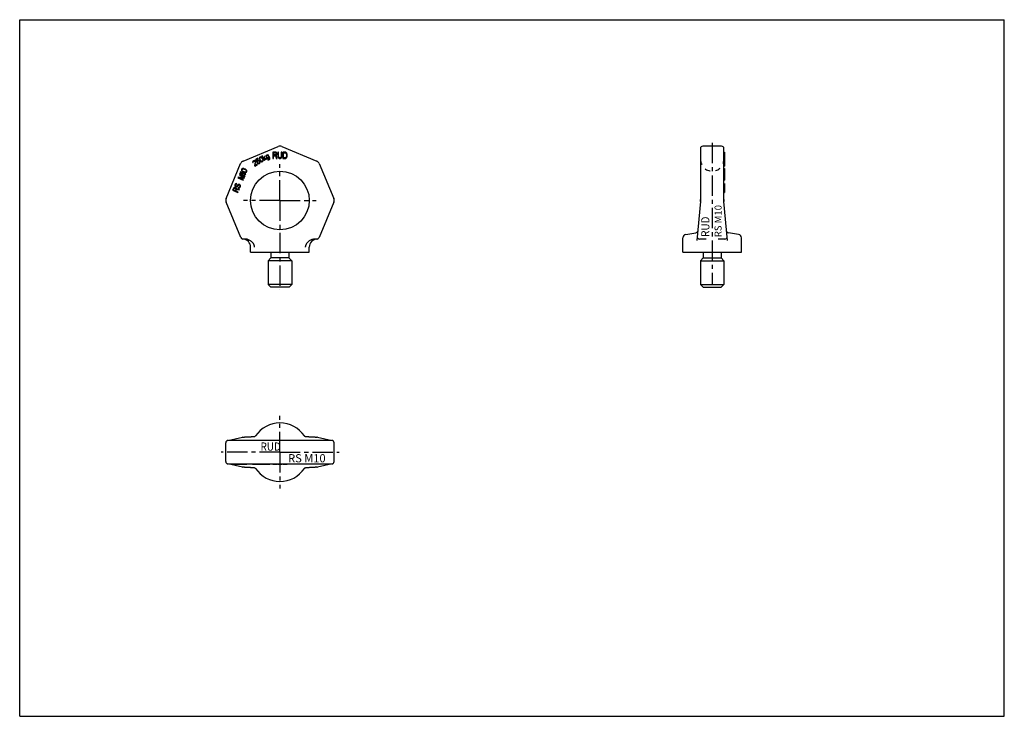
# Model space of a CAD drawing. Extents: x 0 to 420, y 0 to 297.
import ezdxf
from ezdxf.enums import TextEntityAlignment as Align

# ---------------------------------------------------------------- set-up
doc = ezdxf.new("R2010")
doc.units = 0
doc.header["$LTSCALE"] = 23.1
doc.linetypes.add('CENTER', pattern=[0.6, 0.375, -0.075, 0.075, -0.075])
doc.linetypes.add('HIDDEN', pattern=[0.2, 0.1, -0.1])
doc.layers.get('0').update_dxf_attribs({"linetype": 'CONTINUOUS'})
doc.layers.add('DEFAULT_1', color=7, linetype='CENTER')
doc.layers.add('DEFAULT_2', color=8, linetype='HIDDEN')
doc.styles.add('TEXTSTYLE_0', font='txt', dxfattribs={"width": 0.8})

msp = doc.modelspace()

# ---------------------------------------------------------------- linework, layer by layer
at = {"color": 7, "linetype": 'CONTINUOUS'}
for p, q in [((0, 0), (0, 297)), ((0, 297), (420, 297)), ((420, 0), (420, 297)), ((95.33, 236.72), (110.25, 242.9)), ((105.84, 239.53), (105.68, 239.44)), ((105.68, 239.44), (105.82, 239.2)), ((106.64, 238.15), (105.84, 239.53)), ((108.03, 240.57), (108.03, 237.79)), ((109.14, 240.57), (108.03, 240.57)), ((108.31, 239.39), (108.31, 240.28)), ((108.31, 240.28), (109.19, 240.28)), ((109.37, 240.51), (109.14, 240.57)), ((109.19, 240.28), (109.33, 240.22)), ((109.33, 239.45), (109.19, 239.39)), ((109.33, 240.22), (109.42, 240.1)), ((109.42, 239.56), (109.33, 239.45)), ((109.56, 240.33), (109.37, 240.51)), ((109.42, 240.1), (109.47, 239.92)), ((109.47, 239.74), (109.42, 239.56)), ((109.47, 239.92), (109.47, 239.74)), ((109.7, 240.1), (109.56, 240.33)), ((109.56, 239.27), (109.7, 239.51)), ((109.74, 239.92), (109.7, 240.1)), ((109.7, 239.51), (109.74, 239.68)), ((109.74, 239.68), (109.74, 239.92)), ((110.16, 240.57), (110.16, 238.74)), ((110.44, 240.57), (110.16, 240.57)), ((110.44, 238.74), (110.44, 240.57)), ((111.55, 240.57), (111.55, 238.74)), ((111.83, 240.57), (111.55, 240.57)), ((111.78, 242.9), (126.71, 236.72)), ((111.83, 238.74), (111.83, 240.57)), ((112.2, 240.57), (112.2, 237.79)), ((113.32, 240.57), (112.2, 240.57)), ((112.48, 238.14), (112.48, 240.22)), ((112.48, 240.22), (113.32, 240.22)), ((113.55, 240.51), (113.32, 240.57)), ((113.32, 240.22), (113.5, 240.16)), ((113.5, 240.16), (113.64, 240.04)), ((113.73, 240.39), (113.55, 240.51)), ((113.64, 240.04), (113.73, 239.86)), ((113.92, 240.16), (113.73, 240.39)), ((113.73, 239.86), (113.78, 239.62)), ((113.78, 239.62), (113.78, 238.74)), ((114.01, 239.92), (113.92, 240.16)), ((114.06, 239.62), (114.01, 239.92)), ((114.06, 238.74), (114.06, 239.62)), ((290.38, 242.06), (290.38, 220.4)), ((299.38, 243.06), (291.38, 243.06)), ((300.38, 220.39), (300.38, 242.06)), ((300.38, 240.57), (300.68, 240.57)), ((300.38, 239.53), (300.68, 239.53)), ((300.38, 239.44), (300.68, 239.44)), ((300.68, 240.57), (300.68, 234.57)), ((88.06, 220.71), (94.25, 235.64)), ((99.4, 236.46), (99.37, 236.23)), ((99.37, 236.23), (99.43, 236.05)), ((99.48, 236.62), (99.4, 236.46)), ((99.43, 236.05), (99.59, 236.14)), ((99.68, 236.79), (99.48, 236.62)), ((99.58, 236.3), (99.63, 236.43)), ((99.59, 236.14), (99.58, 236.3)), ((99.63, 236.43), (99.76, 236.56)), ((99.81, 236.86), (99.68, 236.79)), ((99.76, 236.56), (99.89, 236.64)), ((100.02, 236.93), (99.81, 236.86)), ((99.89, 236.64), (100.07, 236.69)), ((100.19, 236.92), (100.02, 236.93)), ((100.07, 236.69), (100.22, 236.66)), ((100.43, 236.3), (100.12, 234.77)), ((100.41, 236.83), (100.19, 236.92)), ((100.22, 236.66), (100.35, 236.58)), ((100.24, 234.57), (101.38, 235.23)), ((100.35, 236.58), (100.4, 236.5)), ((100.38, 234.92), (100.65, 236.27)), ((101.26, 235.43), (100.38, 234.92)), ((100.4, 236.5), (100.43, 236.3)), ((100.54, 236.69), (100.41, 236.83)), ((101.62, 237.9), (100.54, 237.28)), ((100.54, 237.28), (101.14, 236.23)), ((100.59, 236.61), (100.54, 236.69)), ((100.65, 236.43), (100.59, 236.61)), ((100.65, 236.27), (100.65, 236.43)), ((100.81, 237.17), (101.73, 237.7)), ((101.19, 236.52), (100.81, 237.17)), ((101.14, 236.23), (101.37, 236.35)), ((101.27, 236.73), (101.19, 236.52)), ((101.38, 235.23), (101.26, 235.43)), ((101.41, 236.87), (101.27, 236.73)), ((101.55, 235.97), (101.36, 235.86)), ((101.36, 235.86), (101.51, 235.74)), ((101.37, 236.35), (101.42, 236.55)), ((101.6, 236.98), (101.41, 236.87)), ((101.42, 236.55), (101.53, 236.66)), ((101.51, 235.74), (101.7, 235.63)), ((101.53, 236.66), (101.72, 236.77)), ((101.7, 235.85), (101.55, 235.97)), ((101.78, 237.03), (101.6, 236.98)), ((101.73, 237.7), (101.62, 237.9)), ((101.84, 235.82), (101.7, 235.85)), ((101.7, 235.63), (101.93, 235.6)), ((101.72, 236.77), (101.87, 236.81)), ((102.01, 237), (101.78, 237.03)), ((102, 235.85), (101.84, 235.82)), ((101.87, 236.81), (102.01, 236.78)), ((101.93, 235.6), (102.11, 235.65)), ((102.19, 235.96), (102, 235.85)), ((102.2, 236.89), (102.01, 237)), ((102.01, 236.78), (102.14, 236.7)), ((102.11, 235.65), (102.3, 235.76)), ((102.14, 236.7), (102.25, 236.59)), ((102.29, 236.08), (102.19, 235.96)), ((102.38, 236.72), (102.2, 236.89)), ((102.25, 238.05), (102.22, 237.88)), ((102.22, 237.88), (102.25, 237.68)), ((102.34, 238.27), (102.25, 238.05)), ((102.25, 237.68), (102.29, 237.54)), ((102.25, 236.59), (102.29, 236.51)), ((102.29, 237.54), (102.38, 237.32)), ((102.29, 236.51), (102.33, 236.37)), ((102.34, 236.21), (102.29, 236.08)), ((102.3, 235.76), (102.44, 235.89)), ((102.33, 236.37), (102.34, 236.21)), ((102.5, 238.42), (102.34, 238.27)), ((102.38, 237.32), (102.59, 236.95)), ((102.47, 236.56), (102.38, 236.72)), ((102.44, 237.95), (102.49, 238.08)), ((102.45, 237.63), (102.44, 237.95)), ((102.44, 235.89), (102.53, 236.11)), ((102.56, 237.37), (102.45, 237.63)), ((102.53, 236.32), (102.47, 236.56)), ((102.49, 238.08), (102.62, 238.21)), ((102.72, 238.49), (102.5, 238.42)), ((102.53, 236.11), (102.53, 236.32)), ((102.72, 237.08), (102.56, 237.37)), ((102.59, 236.95), (102.74, 236.77)), ((102.62, 238.21), (102.8, 238.27)), ((102.95, 238.46), (102.72, 238.49)), ((102.9, 236.86), (102.72, 237.08)), ((102.74, 236.77), (102.84, 236.66)), ((102.8, 238.27), (102.95, 238.24)), ((102.84, 236.66), (103, 236.54)), ((103.16, 236.69), (102.9, 236.86)), ((103.11, 238.39), (102.95, 238.46)), ((102.95, 238.24), (103.21, 238.07)), ((103, 236.54), (103.16, 236.47)), ((103.27, 238.26), (103.11, 238.39)), ((103.31, 236.66), (103.16, 236.69)), ((103.16, 236.47), (103.39, 236.44)), ((103.21, 238.07), (103.39, 237.84)), ((103.37, 238.16), (103.27, 238.26)), ((103.49, 236.71), (103.31, 236.66)), ((103.49, 238.99), (103.33, 238.89)), ((103.33, 238.89), (104.43, 236.99)), ((103.52, 237.98), (103.37, 238.16)), ((103.39, 237.84), (103.55, 237.56)), ((103.39, 236.44), (103.6, 236.51)), ((104.19, 237.77), (103.49, 238.99)), ((103.62, 236.85), (103.49, 236.71)), ((103.73, 237.61), (103.52, 237.98)), ((103.55, 237.56), (103.66, 237.3)), ((103.6, 236.51), (103.77, 236.66)), ((103.67, 236.98), (103.62, 236.85)), ((103.66, 237.3), (103.67, 236.98)), ((103.82, 237.39), (103.73, 237.61)), ((103.77, 236.66), (103.86, 236.88)), ((103.86, 237.25), (103.82, 237.39)), ((103.89, 237.05), (103.86, 237.25)), ((103.86, 236.88), (103.89, 237.05)), ((104.25, 238.62), (104.19, 237.77)), ((104.44, 238.73), (104.25, 238.62)), ((104.33, 237.53), (104.37, 237.82)), ((104.59, 237.08), (104.33, 237.53)), ((104.37, 237.82), (105.13, 237.39)), ((104.4, 238), (104.44, 238.73)), ((105.32, 237.5), (104.4, 238)), ((104.43, 236.99), (104.59, 237.08)), ((105.05, 238.92), (105.03, 238.74)), ((105.03, 238.74), (105.04, 238.64)), ((105.04, 238.64), (105.11, 238.46)), ((105.1, 239.05), (105.05, 238.92)), ((105.21, 239.17), (105.1, 239.05)), ((105.11, 238.46), (105.29, 238.14)), ((105.13, 237.39), (105.32, 237.5)), ((105.4, 239.28), (105.21, 239.17)), ((105.24, 238.81), (105.32, 238.96)), ((105.25, 238.65), (105.24, 238.81)), ((105.29, 238.51), (105.25, 238.65)), ((105.43, 238.27), (105.29, 238.51)), ((105.29, 238.14), (105.42, 237.99)), ((105.32, 238.96), (105.51, 239.07)), ((105.55, 239.31), (105.4, 239.28)), ((105.42, 237.99), (105.5, 237.93)), ((105.53, 238.16), (105.43, 238.27)), ((105.5, 237.93), (105.66, 237.86)), ((105.51, 239.07), (105.66, 239.11)), ((105.61, 238.1), (105.53, 238.16)), ((105.63, 239.3), (105.55, 239.31)), ((105.75, 238.08), (105.61, 238.1)), ((105.74, 239.26), (105.63, 239.3)), ((105.66, 239.11), (105.81, 239.08)), ((105.66, 237.86), (105.8, 237.84)), ((105.83, 237.58), (105.67, 237.49)), ((105.67, 237.49), (105.87, 237.28)), ((105.82, 239.2), (105.74, 239.26)), ((105.9, 238.11), (105.75, 238.08)), ((105.8, 237.84), (105.95, 237.87)), ((105.81, 239.08), (105.94, 238.99)), ((105.93, 237.47), (105.83, 237.58)), ((105.87, 237.28), (106.04, 237.21)), ((106.03, 238.18), (105.9, 238.11)), ((106.06, 237.39), (105.93, 237.47)), ((105.94, 238.99), (106.17, 238.59)), ((105.95, 237.87), (106.15, 237.98)), ((106.13, 238.3), (106.03, 238.18)), ((106.04, 237.21), (106.18, 237.19)), ((106.24, 237.38), (106.06, 237.39)), ((106.18, 238.43), (106.13, 238.3)), ((106.15, 237.98), (106.25, 238.09)), ((106.17, 238.59), (106.18, 238.43)), ((106.18, 237.19), (106.33, 237.22)), ((106.43, 237.49), (106.24, 237.38)), ((106.25, 238.09), (106.29, 238.17)), ((106.31, 238.29), (106.29, 238.39)), ((106.29, 238.39), (106.48, 238.06)), ((106.29, 238.17), (106.31, 238.29)), ((106.33, 237.22), (106.52, 237.33)), ((106.53, 237.61), (106.43, 237.49)), ((106.48, 238.06), (106.54, 237.88)), ((106.52, 237.33), (106.62, 237.44)), ((106.55, 237.78), (106.53, 237.61)), ((106.54, 237.88), (106.55, 237.78)), ((106.62, 237.44), (106.7, 237.54)), ((106.74, 237.83), (106.64, 238.15)), ((106.7, 237.54), (106.74, 237.68)), ((106.74, 237.68), (106.74, 237.83)), ((108.03, 237.79), (108.31, 237.79)), ((109.19, 239.39), (108.31, 239.39)), ((108.31, 237.79), (108.31, 239.03)), ((108.31, 239.03), (109.1, 239.03)), ((109.1, 239.03), (109.47, 237.79)), ((109.37, 239.15), (109.56, 239.27)), ((109.79, 237.79), (109.37, 239.15)), ((109.47, 237.79), (109.79, 237.79)), ((110.16, 238.74), (110.21, 238.44)), ((110.21, 238.44), (110.3, 238.2)), ((110.3, 238.2), (110.49, 237.97)), ((110.49, 238.5), (110.44, 238.74)), ((110.58, 238.32), (110.49, 238.5)), ((110.49, 237.97), (110.67, 237.85)), ((110.72, 238.2), (110.58, 238.32)), ((110.67, 237.85), (110.9, 237.79)), ((110.9, 238.14), (110.72, 238.2)), ((111.09, 238.14), (110.9, 238.14)), ((110.9, 237.79), (111.09, 237.79)), ((111.28, 238.2), (111.09, 238.14)), ((111.09, 237.79), (111.32, 237.85)), ((111.41, 238.32), (111.28, 238.2)), ((111.32, 237.85), (111.51, 237.97)), ((111.51, 238.5), (111.41, 238.32)), ((111.55, 238.74), (111.51, 238.5)), ((111.51, 237.97), (111.69, 238.2)), ((111.69, 238.2), (111.79, 238.44)), ((111.79, 238.44), (111.83, 238.74)), ((112.2, 237.79), (113.32, 237.79)), ((113.32, 238.14), (112.48, 238.14)), ((113.5, 238.2), (113.32, 238.14)), ((113.32, 237.79), (113.55, 237.85)), ((113.64, 238.32), (113.5, 238.2)), ((113.55, 237.85), (113.73, 237.97)), ((113.73, 238.5), (113.64, 238.32)), ((113.78, 238.74), (113.73, 238.5)), ((113.73, 237.97), (113.92, 238.2)), ((113.92, 238.2), (114.01, 238.44)), ((114.01, 238.44), (114.06, 238.74)), ((127.79, 235.64), (133.97, 220.71)), ((300.38, 239.31), (300.68, 239.31)), ((300.38, 239.28), (300.68, 239.28)), ((300.38, 239.17), (300.68, 239.17)), ((300.38, 239.05), (300.68, 239.05)), ((300.38, 238.49), (300.68, 238.49)), ((300.38, 238.42), (300.68, 238.42)), ((300.38, 238.27), (300.68, 238.27)), ((300.38, 238.05), (300.68, 238.05)), ((300.38, 237.9), (300.68, 237.9)), ((300.38, 237.28), (300.68, 237.28)), ((300.38, 236.93), (300.68, 236.93)), ((300.38, 236.86), (300.68, 236.86)), ((300.38, 236.79), (300.68, 236.79)), ((300.38, 236.62), (300.68, 236.62)), ((300.38, 236.46), (300.68, 236.46)), ((300.38, 236.23), (300.68, 236.23)), ((300.38, 236.05), (300.68, 236.05)), ((93.85, 231.42), (93.71, 231.07)), ((93.71, 231.07), (95.52, 229.62)), ((96.15, 230.44), (93.85, 231.42)), ((94.18, 232.18), (94.08, 231.95)), ((94.08, 231.95), (94.32, 231.58)), ((96.48, 231.21), (94.18, 232.18)), ((94.32, 231.58), (94.72, 231.41)), ((94.72, 231.41), (94.47, 231.79)), ((94.47, 231.79), (96.38, 230.98)), ((94.6, 233.18), (94.55, 232.93)), ((94.55, 232.93), (94.62, 232.68)), ((94.75, 233.39), (94.6, 233.18)), ((94.62, 232.68), (94.72, 232.5)), ((94.72, 232.5), (94.88, 232.34)), ((94.98, 233.52), (94.75, 233.39)), ((94.81, 232.87), (94.85, 233.08)), ((94.86, 232.71), (94.81, 232.87)), ((94.85, 233.08), (94.98, 233.25)), ((95.09, 232.43), (94.86, 232.71)), ((94.88, 232.34), (95.01, 232.24)), ((95.17, 233.57), (94.98, 233.52)), ((94.98, 233.25), (95.12, 233.32)), ((95.01, 232.24), (95.24, 232.1)), ((95.37, 232.27), (95.09, 232.43)), ((95.12, 233.32), (95.48, 233.35)), ((95.4, 233.57), (95.17, 233.57)), ((95.24, 232.1), (95.68, 231.91)), ((95.71, 232.12), (95.37, 232.27)), ((95.56, 233.54), (95.4, 233.57)), ((95.48, 233.35), (95.79, 233.26)), ((95.82, 233.48), (95.56, 233.54)), ((95.68, 231.91), (95.94, 231.84)), ((96.02, 232.04), (95.71, 232.12)), ((95.79, 233.26), (96.13, 233.12)), ((96.26, 233.29), (95.82, 233.48)), ((95.94, 231.84), (96.1, 231.82)), ((96.38, 232.06), (96.02, 232.04)), ((96.1, 231.82), (96.33, 231.81)), ((96.13, 233.12), (96.41, 232.96)), ((96.49, 233.15), (96.26, 233.29)), ((96.33, 231.81), (96.53, 231.87)), ((96.53, 232.14), (96.38, 232.06)), ((96.38, 230.98), (96.48, 231.21)), ((96.41, 232.96), (96.64, 232.68)), ((96.62, 233.05), (96.49, 233.15)), ((96.66, 232.31), (96.53, 232.14)), ((96.53, 231.87), (96.76, 232)), ((96.79, 232.89), (96.62, 233.05)), ((96.64, 232.68), (96.69, 232.52)), ((96.69, 232.52), (96.66, 232.31)), ((96.76, 232), (96.9, 232.21)), ((96.89, 232.71), (96.79, 232.89)), ((96.95, 232.46), (96.89, 232.71)), ((96.9, 232.21), (96.95, 232.46)), ((100.12, 234.77), (100.24, 234.57)), ((300.38, 234.77), (300.68, 234.77)), ((300.38, 234.57), (300.68, 234.57)), ((300.38, 233.57), (300.68, 233.57)), ((300.38, 233.52), (300.68, 233.52)), ((300.38, 233.39), (300.68, 233.39)), ((300.38, 233.18), (300.68, 233.18)), ((300.38, 232.93), (300.68, 232.93)), ((300.38, 232.68), (300.68, 232.68)), ((300.38, 232.5), (300.68, 232.5)), ((300.38, 232.34), (300.68, 232.34)), ((300.38, 232.24), (300.68, 232.24)), ((300.38, 232.18), (300.68, 232.18)), ((300.38, 231.95), (300.68, 231.95)), ((300.38, 231.58), (300.68, 231.58)), ((300.68, 233.57), (300.68, 228.6)), ((91.9, 226.82), (91.82, 226.62)), ((92.03, 226.99), (91.9, 226.82)), ((92.24, 227.08), (92.03, 226.99)), ((92.21, 226.73), (92.31, 226.82)), ((92.49, 227.11), (92.24, 227.08)), ((92.31, 226.82), (92.44, 226.86)), ((92.44, 226.86), (92.55, 226.86)), ((92.65, 227.09), (92.49, 227.11)), ((92.55, 226.86), (92.65, 227.09)), ((93.22, 229.92), (93.07, 229.58)), ((93.07, 229.58), (95.37, 228.6)), ((95.52, 229.62), (93.22, 229.92)), ((95.47, 228.83), (93.66, 229.6)), ((93.66, 229.6), (95.7, 229.37)), ((95.83, 229.67), (94.24, 230.98)), ((94.24, 230.98), (96.06, 230.21)), ((95.37, 228.6), (95.47, 228.83)), ((95.7, 229.37), (95.83, 229.67)), ((96.06, 230.21), (96.15, 230.44)), ((300.38, 228.6), (300.68, 228.6)), ((300.68, 227.11), (300.68, 223.27)), ((91.2, 225.17), (90.81, 224.25)), ((90.81, 224.25), (93.11, 223.27)), ((91.15, 224.37), (91.46, 225.1)), ((91.88, 224.06), (91.15, 224.37)), ((91.33, 225.34), (91.2, 225.17)), ((91.54, 225.43), (91.33, 225.34)), ((91.46, 225.1), (91.56, 225.19)), ((91.79, 225.46), (91.54, 225.43)), ((91.56, 225.19), (91.69, 225.23)), ((91.69, 225.23), (91.85, 225.21)), ((91.95, 225.44), (91.79, 225.46)), ((91.82, 226.62), (91.8, 226.45)), ((91.8, 226.45), (91.83, 226.25)), ((91.83, 226.25), (91.96, 226.02)), ((91.85, 225.21), (92, 225.14)), ((92.19, 224.79), (91.88, 224.06)), ((92.14, 225.35), (91.95, 225.44)), ((91.96, 226.02), (92.14, 225.9)), ((92, 225.14), (92.13, 225.04)), ((92.11, 226.5), (92.21, 226.73)), ((92.11, 226.36), (92.11, 226.5)), ((92.16, 226.21), (92.11, 226.36)), ((92.13, 225.04), (92.19, 224.92)), ((92.14, 225.9), (92.34, 225.81)), ((92.27, 225.25), (92.14, 225.35)), ((92.29, 226.11), (92.16, 226.21)), ((92.18, 223.94), (92.46, 224.59)), ((93.21, 223.5), (92.18, 223.94)), ((92.19, 224.92), (92.19, 224.79)), ((92.42, 225.05), (92.27, 225.25)), ((92.39, 226.06), (92.29, 226.11)), ((92.34, 225.81), (92.55, 225.77)), ((92.55, 226.04), (92.39, 226.06)), ((92.45, 224.86), (92.42, 225.05)), ((93.73, 224.73), (92.45, 224.86)), ((92.46, 224.59), (93.61, 224.46)), ((92.7, 226.11), (92.55, 226.04)), ((92.55, 225.77), (92.81, 225.84)), ((92.8, 226.21), (92.7, 226.11)), ((92.89, 226.44), (92.8, 226.21)), ((92.81, 225.84), (92.98, 225.95)), ((93.02, 226.61), (92.89, 226.44)), ((92.98, 225.95), (93.09, 226.08)), ((93.19, 226.72), (93.02, 226.61)), ((93.09, 226.08), (93.19, 226.31)), ((93.11, 223.27), (93.21, 223.5)), ((93.45, 226.79), (93.19, 226.72)), ((93.19, 226.31), (93.3, 226.45)), ((93.32, 225.53), (93.22, 225.3)), ((93.22, 225.3), (93.43, 225.26)), ((93.3, 226.45), (93.45, 226.52)), ((93.48, 225.51), (93.32, 225.53)), ((93.43, 225.26), (93.73, 225.27)), ((93.68, 226.78), (93.45, 226.79)), ((93.45, 226.52), (93.63, 226.53)), ((93.68, 225.56), (93.48, 225.51)), ((93.61, 224.46), (93.73, 224.73)), ((93.63, 226.53), (93.77, 226.47)), ((93.92, 226.68), (93.68, 226.78)), ((93.79, 225.69), (93.68, 225.56)), ((93.73, 225.27), (93.96, 225.4)), ((93.77, 226.47), (93.89, 226.33)), ((93.92, 226), (93.79, 225.69)), ((93.89, 226.33), (93.94, 226.18)), ((94.08, 226.52), (93.92, 226.68)), ((93.94, 226.18), (93.92, 226)), ((93.96, 225.4), (94.09, 225.57)), ((94.22, 226.28), (94.08, 226.52)), ((94.09, 225.57), (94.22, 225.88)), ((94.25, 226.09), (94.22, 226.28)), ((94.22, 225.88), (94.25, 226.09)), ((300.38, 223.27), (300.68, 223.27)), ((94.31, 204.11), (88.06, 219.18)), ((133.97, 219.18), (127.73, 204.11)), ((290.34, 219.51), (288.82, 202.91)), ((301.93, 202.91), (300.42, 219.51)), ((284.14, 205.45), (288.41, 206.12)), ((306.61, 205.45), (302.33, 206.13)), ((95.96, 203.49), (95.23, 203.49)), ((126.81, 203.49), (126.08, 203.49)), ((282.88, 197.95), (282.88, 203.97)), ((292.78, 203.49), (289.97, 203.49)), ((300.78, 203.49), (297.98, 203.49)), ((307.88, 197.95), (307.88, 203.97)), ((98.52, 197.95), (98.52, 199.99)), ((98.52, 197.95), (123.52, 197.95)), ((107.17, 197.95), (107.17, 195.4)), ((114.87, 197.95), (114.87, 195.4)), ((123.52, 197.95), (123.52, 199.99)), ((282.88, 197.95), (307.88, 197.95)), ((291.53, 197.95), (291.53, 195.4)), ((299.23, 197.95), (299.23, 195.4)), ((107.17, 195.4), (106.02, 194.25)), ((116.02, 194.25), (106.02, 194.25)), ((106.02, 194.25), (106.02, 184.05)), ((114.87, 195.4), (107.17, 195.4)), ((114.87, 195.4), (116.02, 194.25)), ((116.02, 194.25), (116.02, 184.05)), ((291.53, 195.4), (290.38, 194.25)), ((290.38, 194.25), (300.38, 194.25)), ((290.38, 194.25), (290.38, 184.05)), ((291.53, 195.4), (299.23, 195.4)), ((299.23, 195.4), (300.38, 194.25)), ((300.38, 194.25), (300.38, 184.05)), ((116.02, 184.05), (106.02, 184.05)), ((106.02, 184.05), (107.12, 182.95)), ((114.92, 182.95), (107.12, 182.95)), ((116.02, 184.05), (114.92, 182.95)), ((290.38, 184.05), (300.38, 184.05)), ((290.38, 184.05), (291.48, 182.95)), ((291.48, 182.95), (299.28, 182.95)), ((300.38, 184.05), (299.28, 182.95)), ((88.77, 117.62), (95.02, 118.99)), ((133.02, 117.61), (89.02, 117.61)), ((95.23, 119.02), (95.96, 119.02)), ((99.95, 119.19), (99.95, 119.19)), ((122.09, 119.19), (122.09, 119.19)), ((126.08, 119.02), (126.81, 119.02)), ((127.02, 118.99), (133.26, 117.62)), ((87.91, 108.61), (87.91, 116.61)), ((88.25, 117.36), (88.25, 117.36)), ((133.79, 117.36), (133.79, 117.36)), ((134.13, 108.61), (134.13, 116.61)), ((88.25, 107.86), (88.25, 107.86)), ((95.02, 106.23), (88.77, 107.61)), ((89.02, 107.61), (133.02, 107.61)), ((90.81, 107.61), (90.81, 107.31)), ((96.95, 107.31), (90.81, 107.31)), ((94.08, 107.61), (94.08, 107.31)), ((94.18, 107.61), (94.18, 107.31)), ((94.55, 107.61), (94.55, 107.31)), ((94.6, 107.61), (94.6, 107.31)), ((94.75, 107.61), (94.75, 107.31)), ((94.98, 107.61), (94.98, 107.31)), ((95.17, 107.61), (95.17, 107.31)), ((95.96, 106.21), (95.23, 106.21)), ((95.4, 107.61), (95.4, 107.31)), ((95.56, 107.61), (95.56, 107.31)), ((95.82, 107.61), (95.82, 107.31)), ((96.26, 107.61), (96.26, 107.31)), ((96.49, 107.61), (96.49, 107.31)), ((96.62, 107.61), (96.62, 107.31)), ((96.79, 107.61), (96.79, 107.31)), ((96.89, 107.61), (96.89, 107.31)), ((96.95, 107.61), (96.95, 107.31)), ((99.37, 107.61), (99.37, 107.31)), ((106.74, 107.31), (99.37, 107.31)), ((99.4, 107.61), (99.4, 107.31)), ((99.48, 107.61), (99.48, 107.31)), ((99.68, 107.61), (99.68, 107.31)), ((99.81, 107.61), (99.81, 107.31)), ((99.95, 106.04), (99.95, 106.04)), ((100.02, 107.61), (100.02, 107.31)), ((100.19, 107.61), (100.19, 107.31)), ((100.41, 107.61), (100.41, 107.31)), ((100.54, 107.61), (100.54, 107.31)), ((101.62, 107.61), (101.62, 107.31)), ((101.73, 107.61), (101.73, 107.31)), ((101.78, 107.61), (101.78, 107.31)), ((102.01, 107.61), (102.01, 107.31)), ((102.2, 107.61), (102.2, 107.31)), ((102.22, 107.61), (102.22, 107.31)), ((102.25, 107.61), (102.25, 107.31)), ((102.34, 107.61), (102.34, 107.31)), ((102.5, 107.61), (102.5, 107.31)), ((102.72, 107.61), (102.72, 107.31)), ((102.95, 107.61), (102.95, 107.31)), ((103.11, 107.61), (103.11, 107.31)), ((103.27, 107.61), (103.27, 107.31)), ((105.03, 107.61), (105.03, 107.31)), ((105.05, 107.61), (105.05, 107.31)), ((105.1, 107.61), (105.1, 107.31)), ((105.21, 107.61), (105.21, 107.31)), ((105.4, 107.61), (105.4, 107.31)), ((105.55, 107.61), (105.55, 107.31)), ((105.63, 107.61), (105.63, 107.31)), ((105.68, 107.61), (105.68, 107.31)), ((105.84, 107.61), (105.84, 107.31)), ((106.64, 107.61), (106.64, 107.31)), ((106.74, 107.61), (106.74, 107.31)), ((106.74, 107.61), (106.74, 107.31)), ((108.03, 107.61), (108.03, 107.31)), ((109.79, 107.31), (108.03, 107.31)), ((109.79, 107.61), (109.79, 107.31)), ((110.16, 107.61), (110.16, 107.31)), ((111.83, 107.31), (110.16, 107.31)), ((111.83, 107.61), (111.83, 107.31)), ((112.2, 107.61), (112.2, 107.31)), ((114.06, 107.31), (112.2, 107.31)), ((114.06, 107.61), (114.06, 107.31)), ((122.09, 106.04), (122.09, 106.04)), ((126.81, 106.21), (126.08, 106.21)), ((133.26, 107.61), (127.02, 106.23)), ((133.79, 107.86), (133.79, 107.86)), ((0, 0), (420, 0))]:
    msp.add_line(p, q, dxfattribs=at)
msp.add_circle((111.02, 219.95), 12.5, dxfattribs=at)
for centre, radius, start, end in [((111.02, 241.06), 2, 67.5, 112.5), ((291.38, 242.06), 1, 90, 180), ((299.38, 242.06), 1, 0, 90), ((96.09, 234.87), 2, 112.5, 157.5), ((125.94, 234.87), 2, 22.5, 67.5), ((89.91, 219.95), 2, 157.5, 202.5), ((132.13, 219.95), 2, 337.5, 22.5), ((280.38, 220.4), 10, 354.7922, 0.0006), ((310.38, 220.4), 10, 180, 185.2084), ((302.49, 207.11), 1, 215.0161, 261), ((95.23, 204.49), 1, 202.5, 267.2633), ((95.23, 204.49), 1, 202.5, 270), ((95.02, 199.99), 3.5, 0, 87.5653), ((127.02, 199.99), 3.5, 92.4347, 180), ((126.81, 204.49), 1, 270, 337.5), ((126.8, 204.49), 1, 272.7367, 337.5), ((284.38, 203.97), 1.5, 99, 180), ((289.97, 204.49), 1, 174.7916, 270), ((300.78, 204.49), 1, 270, 5.2084), ((306.38, 203.97), 1.5, 0, 81), ((111.02, 112.61), 12.5, 33.5499, 146.4501), ((88.91, 116.61), 1, 131.6044, 180), ((133.13, 116.61), 1, 0, 48.4028), ((88.91, 108.61), 1, 180, 228.3984), ((111.02, 112.61), 12.5, 213.5499, 326.4501), ((133.13, 108.61), 1, 311.597, 360)]:
    msp.add_arc(centre, radius, start, end, dxfattribs=at)
for points in [[(290.34, 219.51), (290.34, 219.54), (290.34, 219.58), (290.35, 219.61)], [(290.35, 219.66), (290.35, 219.69), (290.35, 219.72), (290.36, 219.75)], [(290.35, 219.61), (290.35, 219.63), (290.35, 219.64), (290.35, 219.65)], [(290.36, 219.81), (290.36, 219.84), (290.36, 219.88), (290.37, 219.92)], [(290.36, 219.75), (290.36, 219.77), (290.36, 219.79), (290.36, 219.81)], [(290.37, 220.1), (290.37, 220.15), (290.38, 220.2), (290.38, 220.25)], [(290.38, 220.21), (290.38, 220.2), (290.37, 220.19), (290.37, 220.19)], [(290.37, 220.11), (290.37, 220.11), (290.37, 220.1), (290.37, 220.1)], [(290.37, 220.09), (290.37, 220.09), (290.37, 220.1), (290.37, 220.1)], [(290.37, 219.95), (290.37, 219.95), (290.37, 219.96), (290.37, 219.96)], [(290.37, 219.92), (290.37, 219.93), (290.37, 219.94), (290.37, 219.95)], [(290.38, 220.4), (290.38, 220.4), (290.38, 220.4), (290.38, 220.4)], [(290.38, 220.34), (290.38, 220.36), (290.38, 220.38), (290.38, 220.4)], [(290.38, 220.28), (290.38, 220.3), (290.38, 220.32), (290.38, 220.34)], [(290.38, 220.26), (290.38, 220.25), (290.38, 220.25), (290.38, 220.25)], [(290.38, 220.25), (290.38, 220.25), (290.38, 220.25), (290.38, 220.26)], [(300.38, 220.39), (300.38, 220.39), (300.38, 220.39), (300.38, 220.39)], [(300.38, 220.32), (300.38, 220.32), (300.38, 220.33), (300.38, 220.34)], [(300.38, 220.25), (300.38, 220.25), (300.38, 220.25), (300.38, 220.26)], [(300.38, 220.26), (300.38, 220.26), (300.38, 220.26), (300.38, 220.26)], [(300.38, 220.24), (300.38, 220.24), (300.38, 220.24), (300.38, 220.25)], [(300.38, 220.19), (300.38, 220.2), (300.38, 220.21), (300.38, 220.21)], [(300.38, 220.17), (300.38, 220.17), (300.38, 220.18), (300.38, 220.18)], [(300.38, 220.16), (300.38, 220.16), (300.38, 220.17), (300.38, 220.17)], [(300.38, 220.14), (300.38, 220.15), (300.38, 220.15), (300.38, 220.16)], [(300.39, 219.94), (300.39, 219.94), (300.39, 219.95), (300.39, 219.95)], [(300.41, 219.65), (300.41, 219.65), (300.41, 219.65), (300.41, 219.66)], [(300.41, 219.62), (300.41, 219.63), (300.41, 219.64), (300.41, 219.65)], [(301.58, 206.79), (301.58, 206.8), (301.57, 206.81), (301.57, 206.83)], [(301.61, 206.65), (301.61, 206.66), (301.6, 206.68), (301.6, 206.69)], [(301.63, 206.61), (301.62, 206.63), (301.62, 206.64), (301.61, 206.65)], [(301.67, 206.55), (301.66, 206.55), (301.66, 206.55), (301.66, 206.56)], [(95.23, 119.02), (95.16, 119.02), (95.09, 119.01), (95.02, 118.99)], [(99.79, 119.17), (99.78, 119.17), (99.77, 119.17), (99.76, 119.17)], [(99.92, 119.19), (99.88, 119.18), (99.83, 119.18), (99.79, 119.17)], [(99.95, 119.19), (99.94, 119.19), (99.93, 119.19), (99.92, 119.19)], [(100.67, 119.62), (100.64, 119.58), (100.61, 119.55), (100.58, 119.51)], [(121.44, 119.53), (121.42, 119.56), (121.39, 119.59), (121.37, 119.62)], [(121.45, 119.51), (121.45, 119.52), (121.45, 119.52), (121.44, 119.53)], [(122.14, 119.18), (122.12, 119.19), (122.1, 119.19), (122.09, 119.19)], [(122.27, 119.17), (122.23, 119.17), (122.18, 119.18), (122.14, 119.18)], [(88.24, 117.36), (88.24, 117.35), (88.23, 117.35), (88.23, 117.34)], [(88.25, 117.36), (88.25, 117.36), (88.24, 117.36), (88.24, 117.36)], [(88.4, 117.47), (88.34, 117.44), (88.29, 117.4), (88.25, 117.36)], [(133.79, 117.36), (133.76, 117.39), (133.74, 117.41), (133.71, 117.43)], [(133.81, 117.34), (133.8, 117.35), (133.8, 117.36), (133.79, 117.36)], [(133.85, 117.3), (133.84, 117.32), (133.82, 117.33), (133.81, 117.34)], [(88.19, 107.93), (88.2, 107.91), (88.21, 107.9), (88.23, 107.89)], [(88.23, 107.89), (88.23, 107.88), (88.24, 107.87), (88.25, 107.86)], [(88.25, 107.86), (88.28, 107.84), (88.3, 107.82), (88.33, 107.8)], [(99.77, 106.06), (99.81, 106.05), (99.85, 106.05), (99.9, 106.04)], [(99.9, 106.04), (99.92, 106.04), (99.93, 106.04), (99.95, 106.04)], [(100.58, 105.71), (100.59, 105.71), (100.59, 105.7), (100.59, 105.7)], [(100.59, 105.7), (100.62, 105.67), (100.65, 105.64), (100.67, 105.61)], [(121.37, 105.61), (121.4, 105.64), (121.42, 105.68), (121.45, 105.71)], [(122.09, 106.04), (122.1, 106.04), (122.11, 106.04), (122.12, 106.04)], [(122.12, 106.04), (122.16, 106.05), (122.21, 106.05), (122.25, 106.05)], [(122.25, 106.05), (122.26, 106.06), (122.27, 106.06), (122.28, 106.06)], [(126.81, 106.21), (126.88, 106.21), (126.95, 106.22), (127.02, 106.23)], [(133.64, 107.75), (133.69, 107.79), (133.74, 107.82), (133.79, 107.87)], [(133.79, 107.87), (133.79, 107.87), (133.79, 107.87), (133.8, 107.87)], [(133.8, 107.87), (133.8, 107.88), (133.81, 107.88), (133.81, 107.88)]]:
    msp.add_open_spline(points, degree=3, dxfattribs=at)
for points, knots in [([(290.36, 219.8), (290.36, 219.8), (290.36, 219.77), (290.36, 219.74), (290.35, 219.7), (290.35, 219.67), (290.35, 219.66)], [0, 0, 0, 0, 0.139672, 0.44162, 0.746193, 1, 1, 1, 1]), ([(290.35, 219.66), (290.35, 219.66), (290.35, 219.65), (290.35, 219.65), (290.35, 219.65)], [0, 0, 0, 0, 0.769447, 1, 1, 1, 1]), ([(290.37, 219.95), (290.37, 219.95), (290.37, 219.94), (290.36, 219.91), (290.36, 219.87), (290.36, 219.83), (290.36, 219.81), (290.36, 219.8)], [0, 0, 0, 0, 0.004231, 0.281903, 0.562887, 0.846998, 1, 1, 1, 1]), ([(290.37, 220.19), (290.37, 220.17), (290.37, 220.15), (290.37, 220.12), (290.37, 220.11), (290.37, 220.11)], [0, 0, 0, 0, 0.479363, 0.968682, 1, 1, 1, 1]), ([(290.37, 220.1), (290.37, 220.09), (290.37, 220.07), (290.37, 220.03), (290.37, 219.99), (290.37, 219.96), (290.37, 219.95)], [0, 0, 0, 0, 0.186812, 0.455831, 0.728526, 1, 1, 1, 1]), ([(290.38, 220.4), (290.38, 220.4), (290.38, 220.38), (290.38, 220.36), (290.38, 220.33), (290.38, 220.3), (290.38, 220.28), (290.38, 220.28)], [0, 0, 0, 0, 0.045548, 0.288979, 0.567594, 0.854296, 1, 1, 1, 1]), ([(290.38, 220.28), (290.38, 220.27), (290.38, 220.27), (290.38, 220.26), (290.38, 220.26)], [0, 0, 0, 0, 0.881938, 1, 1, 1, 1]), ([(290.38, 220.25), (290.38, 220.24), (290.38, 220.23), (290.38, 220.21), (290.38, 220.21)], [0, 0, 0, 0, 0.570699, 1, 1, 1, 1]), ([(300.38, 220.17), (300.38, 220.19), (300.38, 220.22), (300.38, 220.26), (300.38, 220.3), (300.38, 220.34), (300.38, 220.38), (300.38, 220.39), (300.38, 220.4)], [0, 0, 0, 0, 0.199972, 0.394488, 0.583737, 0.766315, 0.925498, 1, 1, 1, 1]), ([(300.38, 220.37), (300.38, 220.37), (300.38, 220.38), (300.38, 220.38), (300.38, 220.39)], [0, 0, 0, 0, 0.303128, 1, 1, 1, 1]), ([(300.38, 220.34), (300.38, 220.34), (300.38, 220.35), (300.38, 220.36), (300.38, 220.37)], [0, 0, 0, 0, 0.139944, 1, 1, 1, 1]), ([(300.38, 220.29), (300.38, 220.3), (300.38, 220.3), (300.38, 220.31), (300.38, 220.32)], [0, 0, 0, 0, 0.573172, 1, 1, 1, 1]), ([(300.38, 220.26), (300.38, 220.26), (300.38, 220.27), (300.38, 220.28), (300.38, 220.29)], [0, 0, 0, 0, 0.127502, 1, 1, 1, 1]), ([(300.38, 220.21), (300.38, 220.22), (300.38, 220.23), (300.38, 220.23), (300.38, 220.24)], [0, 0, 0, 0, 0.515684, 1, 1, 1, 1]), ([(300.38, 220.18), (300.38, 220.18), (300.38, 220.19), (300.38, 220.19), (300.38, 220.19)], [0, 0, 0, 0, 0.341264, 1, 1, 1, 1]), ([(300.38, 220.1), (300.38, 220.11), (300.38, 220.13), (300.38, 220.16), (300.38, 220.17)], [0, 0, 0, 0, 0.337347, 1, 1, 1, 1]), ([(300.38, 220.1), (300.38, 220.12), (300.38, 220.13), (300.38, 220.14), (300.38, 220.14)], [0, 0, 0, 0, 0.973485, 1, 1, 1, 1]), ([(300.39, 220), (300.39, 220), (300.38, 220.02), (300.38, 220.05), (300.38, 220.08), (300.38, 220.1), (300.38, 220.1)], [0, 0, 0, 0, 0.118613, 0.548, 0.967276, 1, 1, 1, 1]), ([(300.41, 219.65), (300.41, 219.65), (300.4, 219.68), (300.4, 219.72), (300.4, 219.77), (300.39, 219.83), (300.39, 219.88), (300.39, 219.93), (300.39, 219.98), (300.38, 220.03), (300.38, 220.07), (300.38, 220.09), (300.38, 220.1)], [0, 0, 0, 0, 0.044968, 0.162969, 0.279691, 0.395015, 0.508822, 0.620993, 0.731467, 0.840332, 0.947313, 1, 1, 1, 1]), ([(300.39, 219.95), (300.39, 219.95), (300.39, 219.97), (300.39, 219.98), (300.39, 220)], [0, 0, 0, 0, 0.219981, 1, 1, 1, 1]), ([(300.39, 219.89), (300.39, 219.9), (300.39, 219.91), (300.39, 219.93), (300.39, 219.94)], [0, 0, 0, 0, 0.507375, 1, 1, 1, 1]), ([(300.4, 219.8), (300.4, 219.8), (300.39, 219.83), (300.39, 219.86), (300.39, 219.88), (300.39, 219.89)], [0, 0, 0, 0, 0.170327, 0.729553, 1, 1, 1, 1]), ([(300.41, 219.66), (300.4, 219.66), (300.4, 219.67), (300.4, 219.68), (300.4, 219.69)], [0, 0, 0, 0, 0.157488, 1, 1, 1, 1]), ([(288.98, 206.42), (288.96, 206.4), (288.91, 206.35), (288.81, 206.28), (288.68, 206.2), (288.54, 206.15), (288.45, 206.13), (288.42, 206.13)], [0, 0, 0, 0, 0.133161, 0.333098, 0.571099, 0.845165, 1, 1, 1, 1]), ([(289.18, 206.84), (289.18, 206.83), (289.18, 206.81), (289.17, 206.77), (289.16, 206.73), (289.15, 206.7), (289.14, 206.67), (289.13, 206.64), (289.12, 206.62), (289.11, 206.6), (289.11, 206.58), (289.1, 206.57), (289.09, 206.55), (289.08, 206.54), (289.08, 206.53), (289.07, 206.52), (289.06, 206.51), (289.05, 206.49), (289.03, 206.48), (289.01, 206.45), (289, 206.43), (288.98, 206.42)], [0, 0, 0, 0, 0.055549, 0.150392, 0.235002, 0.310169, 0.376837, 0.436, 0.488544, 0.534721, 0.575273, 0.61092, 0.642201, 0.669432, 0.694257, 0.721668, 0.753144, 0.790493, 0.837138, 0.90045, 1, 1, 1, 1]), ([(301.67, 206.54), (301.67, 206.55), (301.64, 206.58), (301.61, 206.66), (301.59, 206.74), (301.58, 206.79)], [0, 0, 0, 0, 0.069569, 0.467378, 1, 1, 1, 1]), ([(301.66, 206.56), (301.66, 206.56), (301.66, 206.56), (301.66, 206.56), (301.65, 206.57)], [0, 0, 0, 0, 0.018033, 1, 1, 1, 1]), ([(100.23, 199.99), (100.23, 200.07), (100.21, 200.22), (100.16, 200.46), (100.09, 200.71), (99.99, 200.98), (99.85, 201.26), (99.67, 201.55), (99.45, 201.85), (99.17, 202.16), (98.82, 202.47), (98.41, 202.77), (97.91, 203.05), (97.33, 203.29), (96.67, 203.45), (96.2, 203.49), (95.96, 203.49)], [0, 0, 0, 0, 0.037462, 0.077346, 0.120364, 0.167218, 0.218619, 0.275294, 0.337949, 0.407228, 0.483651, 0.567936, 0.661554, 0.76628, 0.881633, 1, 1, 1, 1]), ([(126.08, 203.49), (125.82, 203.49), (125.32, 203.45), (124.62, 203.26), (124, 202.99), (123.49, 202.68), (123.08, 202.36), (122.73, 202.02), (122.46, 201.69), (122.25, 201.37), (122.09, 201.06), (121.97, 200.77), (121.88, 200.5), (121.83, 200.24), (121.81, 200.07), (121.8, 199.99)], [0, 0, 0, 0, 0.127315, 0.250595, 0.361018, 0.458895, 0.546586, 0.625594, 0.696559, 0.760228, 0.817464, 0.869169, 0.91624, 0.959551, 1, 1, 1, 1]), ([(88.77, 117.62), (88.75, 117.62), (88.67, 117.6), (88.55, 117.55), (88.45, 117.5), (88.4, 117.47)], [0, 0, 0, 0, 0.195563, 0.568676, 1, 1, 1, 1]), ([(99.76, 119.17), (99.72, 119.17), (99.58, 119.15), (99.31, 119.13), (98.94, 119.1), (98.52, 119.08), (98.06, 119.06), (97.55, 119.04), (97.01, 119.03), (96.47, 119.02), (96.12, 119.02), (95.96, 119.02)], [0, 0, 0, 0, 0.029986, 0.114652, 0.211976, 0.321834, 0.4438, 0.577131, 0.720663, 0.872936, 1, 1, 1, 1]), ([(100.58, 119.51), (100.55, 119.48), (100.45, 119.38), (100.26, 119.26), (100.07, 119.2), (99.97, 119.19), (99.95, 119.19)], [0, 0, 0, 0, 0.187371, 0.562483, 0.937603, 1, 1, 1, 1]), ([(122.09, 119.19), (122.07, 119.19), (121.97, 119.2), (121.78, 119.26), (121.58, 119.38), (121.48, 119.48), (121.45, 119.51)], [0, 0, 0, 0, 0.06239, 0.437515, 0.812629, 1, 1, 1, 1]), ([(126.08, 119.02), (125.92, 119.02), (125.56, 119.02), (125.03, 119.03), (124.49, 119.04), (123.99, 119.06), (123.53, 119.08), (123.12, 119.1), (122.75, 119.13), (122.47, 119.15), (122.32, 119.17), (122.27, 119.17)], [0, 0, 0, 0, 0.127603, 0.277874, 0.419631, 0.551466, 0.672246, 0.781245, 0.878036, 0.962451, 1, 1, 1, 1]), ([(127.02, 118.99), (127, 119), (126.93, 119.01), (126.86, 119.02), (126.81, 119.02)], [0, 0, 0, 0, 0.263741, 1, 1, 1, 1]), ([(133.71, 117.43), (133.65, 117.47), (133.54, 117.53), (133.39, 117.59), (133.3, 117.61), (133.26, 117.62)], [0, 0, 0, 0, 0.42986, 0.798715, 1, 1, 1, 1]), ([(88.33, 107.8), (88.39, 107.76), (88.5, 107.69), (88.65, 107.64), (88.74, 107.61), (88.77, 107.61)], [0, 0, 0, 0, 0.429908, 0.798776, 1, 1, 1, 1]), ([(95.02, 106.23), (95.03, 106.23), (95.11, 106.21), (95.18, 106.21), (95.23, 106.21)], [0, 0, 0, 0, 0.263741, 1, 1, 1, 1]), ([(95.96, 106.21), (96.12, 106.21), (96.47, 106.21), (97.01, 106.2), (97.55, 106.19), (98.05, 106.17), (98.51, 106.15), (98.92, 106.12), (99.29, 106.1), (99.57, 106.08), (99.72, 106.06), (99.77, 106.06)], [0, 0, 0, 0, 0.127603, 0.277874, 0.419631, 0.551466, 0.672246, 0.781245, 0.878036, 0.962451, 1, 1, 1, 1]), ([(99.95, 106.04), (99.97, 106.04), (100.07, 106.02), (100.26, 105.96), (100.45, 105.84), (100.55, 105.75), (100.58, 105.71)], [0, 0, 0, 0, 0.06239, 0.437515, 0.812629, 1, 1, 1, 1]), ([(121.45, 105.71), (121.48, 105.75), (121.58, 105.84), (121.78, 105.96), (121.97, 106.02), (122.07, 106.04), (122.09, 106.04)], [0, 0, 0, 0, 0.187371, 0.562483, 0.937603, 1, 1, 1, 1]), ([(122.28, 106.06), (122.32, 106.06), (122.46, 106.08), (122.73, 106.1), (123.1, 106.12), (123.51, 106.15), (123.98, 106.17), (124.48, 106.19), (125.03, 106.2), (125.56, 106.21), (125.92, 106.21), (126.08, 106.21)], [0, 0, 0, 0, 0.029986, 0.114652, 0.211976, 0.321834, 0.4438, 0.577131, 0.720663, 0.872936, 1, 1, 1, 1]), ([(133.26, 107.61), (133.29, 107.61), (133.36, 107.63), (133.49, 107.67), (133.59, 107.72), (133.64, 107.75)], [0, 0, 0, 0, 0.195629, 0.568731, 1, 1, 1, 1])]:
    msp.add_open_spline(points, degree=3, knots=knots, dxfattribs=at)
at = {"layer": 'DEFAULT_1', "color": 2, "linetype": 'CENTER'}
for p, q in [((295.38, 244.48), (295.38, 183.92)), ((111.02, 219.95), (111.02, 235.45)), ((111.02, 219.95), (95.52, 219.95)), ((111.02, 219.95), (111.02, 181.82)), ((111.02, 219.95), (126.52, 219.95)), ((111.02, 112.61), (111.02, 128.11)), ((111.02, 112.61), (85.96, 112.61)), ((111.02, 112.61), (111.02, 97.11)), ((111.02, 112.61), (136.26, 112.61))]:
    msp.add_line(p, q, dxfattribs=at)
at = {"layer": 'DEFAULT_2', "color": 8, "linetype": 'HIDDEN'}
msp.add_arc((295.38, 237.45), 5, 180, 360, dxfattribs=at)

# ---------------------------------------------------------------- texts
at = {"color": 2, "linetype": 'CONTINUOUS', "style": 'TEXTSTYLE_0'}
for s, height, p, p2 in [('RS M10', 3, (299.4, 204.27), (299.4, 217.99)), ('RUD', 3.5, (294.21, 204.4), (294.21, 213.07))]:
    msp.add_text(s, height=height, rotation=90, dxfattribs=at).set_placement(p, p2, align=Align.FIT)
for s, p, p2 in [('RUD', (102.73, 113.25), (111.39, 113.25)), ('RS M10', (114.5, 108.27), (130.5, 108.27))]:
    msp.add_text(s, height=3.5, dxfattribs=at).set_placement(p, p2, align=Align.FIT)

doc.saveas('drawing.dxf')
